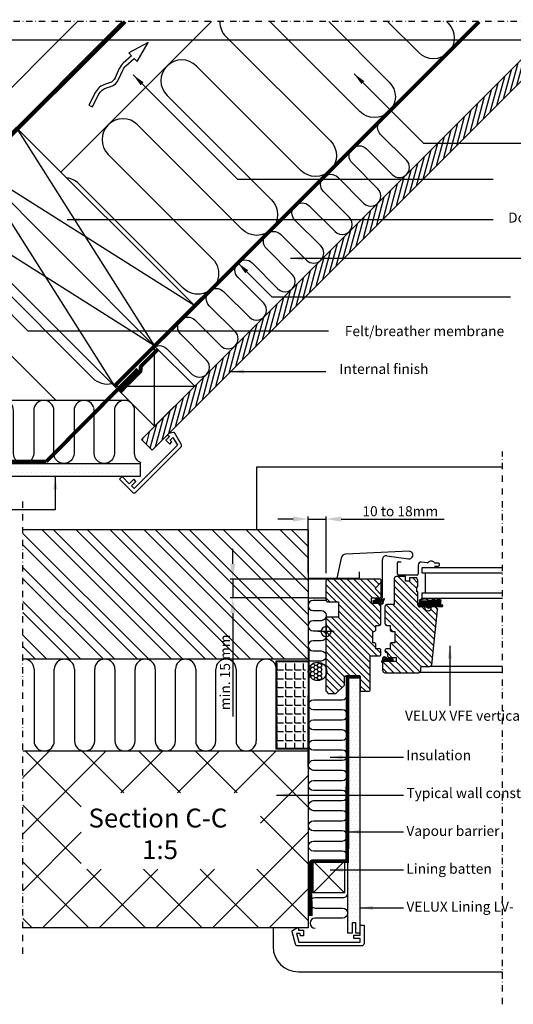
# Model space of a CAD drawing. Units: millimetres. Extents: x 2336 to 4299, y 11737 to 12989.
# Drawn here: x 3216 to 3607, y 12205 to 12986 of the extents above; entities that cross this region are included whole.
import ezdxf

# ---------------------------------------------------------------- set-up
doc = ezdxf.new("R2010")
doc.units = ezdxf.units.MM
doc.header["$PDMODE"] = 1
for name, pattern in [('DASHDOT', [1, 0.5, -0.25, 0, -0.25]), ('DASHED', [0.75, 0.5, -0.25]), ('HIDDEN', [9.525, 6.35, -3.175])]:
    doc.linetypes.add(name, pattern=pattern)
doc.layers.get('0').update_dxf_attribs({"lineweight": 25})
for name, color, linetype in [('VELUX_FLASHING', 4, 'Continuous'), ('VELUX_GASKET', 1, 'Continuous'), ('VELUX_HATCH', 1, 'Continuous'), ('VELUX_INFO', 7, 'Continuous'), ('VELUX_INSIDE-COVERING', 7, 'Continuous'), ('VELUX_INSULATION', 1, 'Continuous'), ('VELUX_LINNING', 2, 'Continuous'), ('VELUX_ROOFCONSTRUCTION', 7, 'Continuous'), ('VELUX_ROOFINGMATERIAL', 3, 'Continuous'), ('VELUX_ROOFWINDOW', 2, 'Continuous'), ('VELUX_TEXT_ENGLISH', 7, 'Continuous'), ('VELUX_UNDERROOF', 3, 'DASHED'), ('VELUX_VAPOUR-BARRIER', 1, 'HIDDEN'), ('Wall', 3, 'Continuous')]:
    doc.layers.add(name, color=color, linetype=linetype)
doc.styles.add('Arial', font='arial.ttf')
doc.styles.add('Verdana', font='verdana.ttf')
doc.dimstyles.new('bips - 2.0', dxfattribs={"dimtxt": 10, "dimasz": 10, "dimexe": 1, "dimexo": 2, "dimgap": 25, "dimtad": 1, "dimtih": 1, "dimtoh": 1, "dimdec": 0, "dimzin": 1, "dimtxsty": 'Arial', "dimcen": 3, "dimdle": 1, "dimse1": 1, "dimse2": 1, "dimclrd": 256, "dimclrt": 256, "dimadec": 0, "dimazin": 0, "dimtfac": 1, "dimtdec": 0, "dimtix": 1, "dimtmove": 2, "dimatfit": 3, "dimfxl": 1, "dimtolj": 1, "dimtzin": 1, "dimarcsym": 0})
doc.dimstyles.new('VERDANA', dxfattribs={"dimtxt": 8, "dimasz": 12, "dimexe": 2, "dimexo": 0, "dimgap": 2, "dimtad": 1, "dimdec": 0, "dimzin": 0, "dimdsep": 46, "dimtxsty": 'Verdana', "dimcen": 0.09, "dimclrd": 256, "dimclre": 256, "dimclrt": 256, "dimadec": 0, "dimazin": 0, "dimtfac": 1, "dimtdec": 0, "dimtix": 1, "dimtmove": 0, "dimatfit": 3, "dimfxl": 1, "dimtolj": 1, "dimtzin": 0, "dimarcsym": 0})
pattern_1 = [(315, (2373.6612, 873.466), (2.6516504, 2.6516504), [])]

# ---------------------------------------------------------------- blocks, each defined once
blk = doc.blocks.new('*D26')
at = {"layer": 'Defpoints', "color": 0, "transparency": 16777216}
for p in [(3460.18, 12542.47), (3384.42, 12527.47), (3444.18, 12527.47)]:
    blk.add_point(p, dxfattribs=at)
at = {"layer": 'VELUX_INFO', "lineweight": -2, "transparency": 16777216}
for p, q in [((3384.42, 12554.47), (3384.42, 12566.47)), ((3460.18, 12542.47), (3382.42, 12542.47)), ((3384.42, 12542.47), (3384.42, 12527.47)), ((3444.18, 12527.47), (3382.42, 12527.47)), ((3384.42, 12515.47), (3384.42, 12433.6))]:
    blk.add_line(p, q, dxfattribs=at)
at = {"layer": 'VELUX_INFO', "transparency": 16777216}
for points in [[(3382.42, 12554.47), (3386.42, 12554.47), (3384.42, 12542.47)], [(3382.42, 12515.47), (3386.42, 12515.47), (3384.42, 12527.47)]]:
    blk.add_solid(points, dxfattribs=at)
at = {"layer": 'VELUX_INFO', "transparency": 16777216, "insert": (3378.31, 12468.54), "char_height": 8, "attachment_point": 5, "rotation": 90, "style": 'Verdana'}
blk.add_mtext('\\A1;min. 15 mm', dxfattribs=at)
blk = doc.blocks.new('*D30')
at = {"layer": 'Defpoints', "color": 0, "transparency": 16777216}
for p in [(3444.18, 12590.03), (3444.18, 12547), (3458.34, 12547)]:
    blk.add_point(p, dxfattribs=at)
at = {"layer": 'VELUX_INFO', "lineweight": -2, "transparency": 16777216}
for p, q in [((3432.18, 12590.03), (3420.18, 12590.03)), ((3444.18, 12547), (3444.18, 12592.03)), ((3444.18, 12590.03), (3458.34, 12590.03)), ((3458.34, 12547), (3458.34, 12592.03)), ((3470.34, 12590.03), (3552.04, 12590.03))]:
    blk.add_line(p, q, dxfattribs=at)
at = {"layer": 'VELUX_INFO', "transparency": 16777216}
for points in [[(3432.18, 12592.03), (3432.18, 12588.03), (3444.18, 12590.03)], [(3470.34, 12592.03), (3470.34, 12588.03), (3458.34, 12590.03)]]:
    blk.add_solid(points, dxfattribs=at)
at = {"layer": 'VELUX_INFO', "transparency": 16777216, "insert": (3517.19, 12596.21), "char_height": 8, "attachment_point": 5, "style": 'Verdana'}
blk.add_mtext('\\A1;10 to 18mm', dxfattribs=at)
blk = doc.blocks.new('A$C00F818CA')
at = {"layer": 'VELUX_ROOFWINDOW', "color": 1}
for p, q in [((0, 9.19), (9.19, 0)), ((0, 0), (9.19, 9.19))]:
    blk.add_line(p, q, dxfattribs=at)
blk.add_circle((4.6, 4.6), 4, dxfattribs=at)
blk = doc.blocks.new('A$C4B23189F')
at = {"layer": 'VELUX_HATCH'}
h = blk.add_hatch(dxfattribs=at)
h.set_pattern_fill('ANSI31', color=256, scale=30, angle=270, style=0)
h.set_pattern_definition(pattern_1)
h.paths.add_polyline_path([(41.26, 14), (41.26, 2), (47.76, 2, 0.414207), (49.26, 3.5), (49.26, 30), (56.16, 30, 0.414226), (57.66, 31.5), (57.66, 34.3, 0.414225), (56.16, 35.8), (53.66, 35.8), (53.66, 39, 0.414211), (52.16, 40.5), (51.16, 40.5), (51.16, 49.3), (18.16, 49.3, -0.233105), (16.6, 46.13)])
h.paths.add_polyline_path([(14.16, 2), (16.16, 0), (21.76, 0), (28.76, 7), (28.76, 14), (41.26, 14), (16.6, 46.13, -0.165162), (14.16, 45.3)])
h.paths.add_polyline_path([(24.16, 60.9), (15.66, 60.9, 0.414225), (14.16, 59.4), (14.16, 53.3, -0.414213), (18.16, 49.3), (20.66, 49.3), (51.16, 49.3), (51.16, 49.5), (52.16, 49.5, 0.414212), (53.66, 51), (53.66, 54.2), (56.16, 54.2, 0.414226), (57.66, 55.7), (57.66, 70, 0.414226), (56.16, 71.5), (50.26, 71.5), (50.26, 76.1), (56.46, 76.1, 0.414211), (57.96, 77.6), (57.96, 78.6), (53.06, 83.5), (57.96, 88.4), (57.96, 89.5, 0.414212), (56.46, 91), (15.66, 91, 0.414226), (14.16, 89.5), (14.16, 74.4, 0.414225), (15.66, 72.9), (24.16, 72.9)])
h.paths.add_polyline_path([(14.16, 49.3), (18.16, 49.3, 0.414213), (14.16, 53.3)], flags=17)
h.paths.add_polyline_path([(14.16, 45.3, 0.414213), (18.16, 49.3), (14.16, 49.3)])
h.paths.add_polyline_path([(14.16, 45.3, 0.165162), (16.6, 46.13), (14.16, 49.3)], flags=17)
h = blk.add_hatch(dxfattribs=at)
h.set_pattern_fill('ANSI31', color=256, scale=30, angle=270, style=0)
h.set_pattern_definition(pattern_1)
h.paths.add_polyline_path([(69.76, 25.7), (60.76, 25.7, 0.509536), (59.26, 24.2), (59.26, 18.2, 0.14563), (59.51, 17.38), (59.94, 16.94, 0.145633), (60.76, 16.7), (87.76, 16.7, 0.414226), (89.26, 18.2), (89.26, 20.7, -0.414214), (90.26, 21.7), (96.51, 21.7, 0.383853), (98, 23.04), (102.59, 66.69, 0.445227), (100.6, 68.9), (97.8, 68.9), (97.8, 68.7, -0.963541), (92.21, 68.49), (91.8, 68.9), (88.5, 68.9, -0.414212), (87, 70.4), (87, 80.9), (86, 80.9), (86, 84.9), (87, 84.9), (87, 89.9), (86, 91.9), (80.26, 91.9), (80.26, 89.4), (77.26, 89.4), (77.26, 92.9), (69.76, 92.9, 0.414211), (68.26, 91.4), (68.26, 70.7), (62.36, 70.7, 0.414225), (60.86, 69.2), (60.86, 55.7, 0.414226), (62.36, 54.2), (64.86, 54.2), (64.86, 51, 0.414212), (66.36, 49.5), (68.56, 49.5), (68.56, 40.5), (66.36, 40.5, 0.414211), (64.86, 39), (64.86, 35.8), (62.36, 35.8, 0.424025), (60.86, 34.25, 0.424025), (62.36, 32.7), (62.86, 32.7), (62.86, 30.4, 0.414212), (64.36, 28.9), (69.76, 28.9)])
h = blk.add_hatch(dxfattribs=at)
h.set_pattern_fill('ANSI31', color=256, scale=0.025, angle=180, style=0)
h.set_pattern_definition([(225, (151.47663, 472.7897), (0.0561266, -0.0561266), [])])
edge = h.paths.add_edge_path(flags=16)
edge.add_arc((58.35, 72.44), 0.863, 0, 360)
edge = h.paths.add_edge_path()
edge.add_arc((63.33, 72.32), 3.88, 135.91949, 164.71329, ccw=False)
edge.add_arc((60.93, 75.55), 0.657, 193.77037, 234.07825, ccw=False)
edge.add_line((60.29, 75.39), (57.11, 73.71))
edge.add_line((57.11, 73.71), (51.54, 74.11))
edge.add_arc((52.6, 73.49), 1.22, 149.72755, 216.79692)
edge.add_line((51.62, 72.76), (52.19, 73.06))
edge.add_line((52.19, 73.06), (53.19, 71.95))
edge.add_line((53.19, 71.95), (54.9, 71.97))
edge.add_line((54.9, 71.97), (55.31, 72.67))
edge.add_arc((54.8, 69.7), 3.01, 40.81918, 80.43714, ccw=False)
edge.add_line((57.09, 71.67), (57.39, 71.54))
edge.add_arc((58.25, 72.58), 1.35, 230.21035, 376.18858)
edge.add_line((59.55, 72.95), (59.59, 73.34))
h = blk.add_hatch(dxfattribs=at)
h.set_pattern_fill('ANSI31', color=256, scale=0.025, angle=180, style=0)
h.set_pattern_definition([(225, (695.887274, 305.49043), (-0.056126601, 0.056126601), [])])
edge = h.paths.add_edge_path()
edge.add_line((97.83, 69.1), (97.83, 69.55))
edge.add_line((97.83, 69.55), (100.73, 69.55))
edge.add_line((100.73, 69.55), (106.04, 69.08))
edge.add_arc((105.78, 69.96), 0.918, 286.75853, 370.37964)
edge.add_arc((106.2, 69.38), 0.886, 57.11389, 68.15699)
edge.add_line((106.53, 70.2), (105.5, 70.33))
edge.add_arc((105.02, 70.17), 0.507, 18.94299, 66.0572)
edge.add_line((105.23, 70.63), (105.23, 74.11))
edge.add_arc((105.53, 74.11), 0.3, 141.48144, 180.02407, ccw=False)
edge.add_arc((103.56, 71), 3.72, 62.33943, 113.578)
edge.add_arc((97.33, 76.62), 5.23, 329.30263, 335.11557, ccw=False)
edge.add_line((101.83, 73.95), (101.08, 73.95))
edge.add_arc((101.08, 74.25), 0.3, 204.00479, 269.99479, ccw=False)
edge.add_line((100.8, 74.12), (100.25, 74.81))
edge.add_line((100.25, 74.81), (99.64, 74.53))
edge.add_arc((99.36, 74.65), 0.3, 208.05409, 336.55232, ccw=False)
edge.add_line((99.1, 74.5), (98.23, 74.65))
edge.add_line((98.23, 74.65), (97.3, 74.06))
edge.add_arc((97.12, 74.14), 0.2, 269.99577, 336.01007, ccw=False)
edge.add_line((97.12, 73.95), (96.15, 73.95))
edge.add_arc((96.15, 74.14), 0.2, 196.20277, 269.99984, ccw=False)
edge.add_arc((91.95, 69.02), 6.46, 51.60794, 126.16807)
edge.add_arc((88.32, 74.18), 0.199, 161.52067, 180.0587)
edge.add_line((88.13, 74.18), (88.13, 73.82))
edge.add_arc((88.63, 73.82), 0.5, 180.00443, 228.18215)
edge.add_arc((88.78, 73.15), 0.574, 148.69714, 211.30286)
edge.add_arc((88.63, 72.47), 0.5, 131.81744, 179.99598)
edge.add_line((88.13, 72.47), (88.13, 71.65))
edge.add_arc((87.83, 71.65), 0.3, 270.00195, 359.99414, ccw=False)
edge.add_line((87.83, 71.35), (87.48, 71.3))
edge.add_arc((94.2, 70.47), 6.77, 172.93496, 187.83958)
edge.add_line((87.5, 69.55), (93.33, 69.55))
edge.add_line((93.33, 69.55), (93.33, 69.1))
edge.add_arc((95.58, 70.97), 2.93, 219.8147, 320.1853)
edge = h.paths.add_edge_path(flags=16)
edge.add_line((89.28, 73.64), (94.78, 73.64))
edge.add_arc((94.44, 74.16), 0.621, 303.1394, 368.45395)
edge.add_arc((92.03, 69.96), 5.25, 54.84542, 125.15458)
edge.add_arc((89.62, 74.16), 0.621, 171.54605, 236.8606)
h = blk.add_hatch(dxfattribs=at)
h.set_pattern_fill('ANSI31', color=256, scale=0.025, angle=360, style=0)
h.set_pattern_definition([(45, (-32.86615, -372.29372), (-0.0561266, 0.0561266), [])])
edge = h.paths.add_edge_path(flags=16)
edge.add_arc((60.26, 28.06), 0.863, 0, 360)
edge = h.paths.add_edge_path()
edge.add_arc((55.28, 28.17), 3.88, 315.91949, 344.71329, ccw=False)
edge.add_arc((57.68, 24.95), 0.657, 13.77037, 54.07825, ccw=False)
edge.add_line((58.32, 25.1), (61.5, 26.79))
edge.add_line((61.5, 26.79), (67.07, 26.39))
edge.add_arc((66.02, 27), 1.22, 329.72755, 396.79692)
edge.add_line((66.99, 27.73), (66.42, 27.43))
edge.add_line((66.42, 27.43), (65.42, 28.55))
edge.add_line((65.42, 28.55), (63.72, 28.52))
edge.add_line((63.72, 28.52), (63.31, 27.83))
edge.add_arc((63.81, 30.8), 3.01, 220.81918, 260.43714, ccw=False)
edge.add_line((61.52, 28.83), (61.22, 28.96))
edge.add_arc((60.36, 27.92), 1.35, 50.21035, 196.18858)
edge.add_line((59.06, 27.54), (59.02, 27.15))
at = {"color": 0, "linetype": 'Continuous', "lineweight": 0}
for p, q in [((58.88, 76.61), (58.88, 76.61)), ((62.85, 30.57), (62.85, 30.57))]:
    blk.add_line(p, q, dxfattribs=at)
at = {"color": 7, "linetype": 'Continuous', "lineweight": 30}
blk.add_line((62.86, 30.6), (62.86, 30.2), dxfattribs=at)
at = {"layer": 'VELUX_FLASHING'}
for p, q in [((79.93, 113), (29.91, 110.75)), ((47.77, 111.54), (47.77, 111.54)), ((62.38, 109.46), (79.64, 107.03)), ((26.19, 107.62), (22.67, 91.65)), ((58.96, 77.1), (58.96, 106.48)), ((70.86, 95.2), (70.86, 104)), ((71.56, 104.7), (73.66, 104.7)), ((87.26, 102.1), (87.26, 95.2)), ((94.44, 103.85), (89.83, 104.38)), ((102.91, 103.7), (100.51, 103.7)), ((0, 96.59), (0, 92.35)), ((40.7, 92.35), (40.7, 96.59)), ((86.16, 94.1), (71.96, 94.1)), ((100.16, 101.25), (100.21, 101.2)), ((100.16, 101.2), (102.91, 101.2)), ((0.7, 91.65), (40, 91.65)), ((52.96, 75.1), (56.96, 75.1))]:
    blk.add_line(p, q, dxfattribs=at)
for centre, radius, start, end in [((30.09, 106.76), 4, 92.57013, 167.57045), ((61.96, 106.48), 3, 81.9998, 180.00014), ((80.06, 110), 3, 262.00008, 92.57043), ((71.56, 104), 0.7, 89.99812, 180.00219), ((89.56, 102.1), 2.3, 83.4005, 179.99984), ((94.52, 104.55), 0.7, 263.39821, 322.62324), ((97.46, 102.3), 3, 34.58089, 142.62217), ((100.51, 104.4), 0.7, 214.57746, 270.00188), ((102.91, 102.45), 1.25, 269.99863, 90.00137), ((71.96, 95.2), 1.1, 180.00085, 269.99934), ((86.16, 95.2), 1.1, 270.00066, 359.99915), ((0.7, 92.35), 0.7, 179.99781, 270.00188), ((40, 92.35), 0.7, 269.99812, 0.00219), ((56.96, 77.1), 2, 270.0003, 359.99959)]:
    blk.add_arc(centre, radius, start, end, dxfattribs=at)
at = {"layer": 'VELUX_GASKET'}
blk.add_line((89.28, 73.64), (94.78, 73.64), dxfattribs=at)
for points in [[(59.59, 73.34, -0.126302), (60.54, 75.02, -0.177712), (60.29, 75.39), (57.11, 73.71), (51.54, 74.11, 0.301296), (51.62, 72.76), (51.62, 72.76), (52.19, 73.06), (53.19, 71.95), (54.9, 71.97), (55.31, 72.67, -0.174609), (57.09, 71.67), (57.39, 71.54, 0.739814), (59.55, 72.95)], [(59.02, 27.15, -0.126302), (58.07, 25.48, -0.177712), (58.32, 25.1), (61.5, 26.79), (67.07, 26.39, 0.301296), (66.99, 27.73), (66.99, 27.73), (66.42, 27.43), (65.42, 28.55), (63.72, 28.52), (63.31, 27.83, -0.174609), (61.52, 28.83), (61.22, 28.96, 0.739814), (59.06, 27.54)]]:
    blk.add_lwpolyline(points, format="xyb", close=True, dxfattribs=at)
for centre in [(58.35, 72.44), (60.26, 28.06)]:
    blk.add_circle(centre, 0.863, dxfattribs=at)
for centre, radius, start, end in [((89.62, 74.16), 0.621, 171.54605, 236.8606), ((92.03, 69.96), 5.25, 54.84542, 125.15458), ((94.44, 74.16), 0.621, 303.1394, 8.45395)]:
    blk.add_arc(centre, radius, start, end, dxfattribs=at)
at = {"layer": 'VELUX_HATCH'}
for p, q in [((87.83, 71.35), (87.48, 71.3)), ((88.13, 74.18), (88.13, 73.82)), ((88.13, 72.47), (88.13, 71.65)), ((97.12, 73.95), (96.15, 73.95)), ((98.23, 74.65), (97.3, 74.06)), ((99.1, 74.5), (98.23, 74.65)), ((100.25, 74.81), (99.64, 74.53)), ((100.8, 74.12), (100.25, 74.81)), ((101.83, 73.95), (101.08, 73.95)), ((105.23, 70.63), (105.23, 74.11)), ((106.53, 70.2), (105.5, 70.33)), ((87.5, 69.55), (93.33, 69.55)), ((93.33, 69.55), (93.33, 69.1)), ((97.83, 69.1), (97.83, 69.55)), ((97.83, 69.55), (100.73, 69.55)), ((100.73, 69.55), (106.04, 69.08)), ((106.68, 70.12), (106.68, 70.12))]:
    blk.add_line(p, q, dxfattribs=at)
for centre, radius, start, end in [((94.2, 70.47), 6.77, 172.93496, 187.83958), ((87.83, 71.65), 0.3, 270.00195, 359.99414), ((88.32, 74.18), 0.199, 161.52067, 180.0587), ((88.63, 73.82), 0.5, 180.00443, 228.18215), ((88.63, 72.47), 0.5, 131.81744, 179.99598), ((91.95, 69.02), 6.46, 51.60794, 126.16807), ((88.78, 73.15), 0.574, 148.69714, 211.30286), ((96.15, 74.14), 0.2, 196.20277, 269.99984), ((97.12, 74.14), 0.2, 269.99577, 336.01007), ((99.36, 74.65), 0.3, 208.05409, 336.55232), ((101.08, 74.25), 0.3, 204.00479, 269.99479), ((97.33, 76.62), 5.23, 329.30263, 335.11557), ((103.56, 71), 3.72, 62.33943, 113.578), ((105.53, 74.11), 0.3, 141.48144, 180.02407), ((105.02, 70.17), 0.507, 18.94299, 66.0572), ((95.58, 70.97), 2.93, 219.8147, 320.1853), ((105.78, 69.96), 0.918, 286.75853, 10.37964), ((106.2, 69.38), 0.886, 57.11389, 68.15699)]:
    blk.add_arc(centre, radius, start, end, dxfattribs=at)
at = {"layer": 'VELUX_ROOFWINDOW', "color": 1}
for p, q in [((92.68, 95.8), (92.68, 79.8)), ((153.96, 16.8), (87.66, 16.8)), ((96.78, 21.87), (153.96, 21.84))]:
    blk.add_line(p, q, dxfattribs=at)
at = {"layer": 'VELUX_ROOFWINDOW'}
for p, q in [((14.16, 74.4), (14.16, 89.5)), ((56.46, 91), (15.66, 91)), ((53.06, 83.5), (57.96, 88.4)), ((57.96, 89.5), (57.96, 88.4)), ((57.96, 77.9), (57.96, 89.5)), ((68.26, 91.4), (68.26, 70.7)), ((77.26, 92.9), (69.76, 92.9)), ((77.26, 89.4), (77.26, 92.9)), ((80.26, 89.4), (77.26, 89.4)), ((80.26, 91.9), (80.26, 89.4)), ((86, 91.9), (80.26, 91.9)), ((87, 89.9), (86, 91.9)), ((87, 84.9), (87, 89.9)), ((57.96, 78.6), (53.06, 83.5)), ((57.96, 78.6), (57.96, 77.6)), ((86, 84.9), (87, 84.9)), ((86, 80.9), (86, 84.9)), ((87, 80.9), (86, 80.9)), ((87, 70.4), (87, 80.9)), ((15.66, 72.9), (24.16, 72.9)), ((24.16, 72.9), (24.16, 60.9)), ((50.26, 76.1), (56.46, 76.1)), ((50.26, 71.5), (50.26, 76.1)), ((56.16, 71.5), (50.26, 71.5)), ((68.26, 70.7), (62.36, 70.7)), ((57.66, 55.7), (57.66, 70)), ((60.86, 69.2), (60.86, 55.7)), ((92.2, 68.9), (88.5, 68.9)), ((91.8, 68.9), (92.21, 68.49)), ((92.2, 68.7), (92.2, 68.9)), ((97.8, 68.9), (97.8, 68.7)), ((100.6, 68.9), (97.8, 68.9)), ((98, 23.04), (102.59, 66.69)), ((14.16, 2), (14.16, 59.4)), ((24.16, 60.9), (15.66, 60.9)), ((51.16, 49.5), (52.16, 49.5)), ((51.16, 40.5), (51.16, 49.5)), ((53.66, 54.2), (56.16, 54.2)), ((53.66, 51), (53.66, 54.2)), ((62.36, 54.2), (64.86, 54.2)), ((64.86, 54.2), (64.86, 51)), ((66.36, 49.5), (68.56, 49.5)), ((68.56, 49.5), (68.56, 40.5)), ((52.16, 40.5), (51.16, 40.5)), ((68.56, 40.5), (66.36, 40.5)), ((53.66, 35.8), (53.66, 39)), ((56.16, 35.8), (53.66, 35.8)), ((57.66, 31.5), (57.66, 34.3)), ((60.86, 34.3), (60.86, 34.2)), ((64.86, 35.8), (62.36, 35.8)), ((62.36, 32.7), (62.86, 32.7)), ((62.86, 32.7), (62.86, 30.4)), ((64.86, 39), (64.86, 35.8)), ((49.26, 30), (56.16, 30)), ((49.26, 3.5), (49.26, 30)), ((59.26, 18.2), (59.26, 24.2)), ((69.76, 25.7), (60.76, 25.7)), ((68.36, 25.7), (62.66, 25.7)), ((64.36, 28.9), (69.76, 28.9)), ((69.76, 28.9), (69.76, 25.7)), ((59.51, 17.38), (59.94, 16.94)), ((60.76, 16.7), (87.76, 16.7)), ((89.26, 18.2), (89.26, 20.7)), ((90.26, 21.7), (96.51, 21.7)), ((28.76, 7), (28.76, 14)), ((28.76, 14), (41.26, 14)), ((41.26, 14), (41.26, 2)), ((14.16, 2), (16.16, 0)), ((21.76, 0), (28.76, 7)), ((41.26, 2), (47.76, 2)), ((21.76, 0), (16.16, 0))]:
    blk.add_line(p, q, dxfattribs=at)
at = {"layer": 'VELUX_ROOFWINDOW', "color": 1}
for points in [[(153.96, 99.8), (90.06, 99.8), (90.06, 95.8), (153.96, 95.8)], [(153.96, 79.8), (90.06, 79.8), (90.06, 75.8), (153.96, 75.8)]]:
    blk.add_lwpolyline(points, dxfattribs=at)
at = {"layer": 'VELUX_ROOFWINDOW'}
for centre, radius, start, end in [((56.46, 89.5), 1.5, 0.00032, 90.0001), ((69.76, 91.4), 1.5, 90.00014, 179.99958), ((15.66, 74.4), 1.5, 179.9985, 270.00079), ((56.16, 70), 1.5, 359.99843, 90.00079), ((56.46, 77.6), 1.5, 270.00002, 359.99955), ((62.36, 69.2), 1.5, 89.99921, 180.00153), ((88.5, 70.4), 1.5, 180.00037, 269.99998), ((95, 68.7), 2.8, 180.00006, 359.99994), ((100.6, 66.9), 2, 354.00052, 90.00015), ((15.66, 59.4), 1.5, 89.99921, 180.00153), ((56.16, 55.7), 1.5, 269.99918, 0.00155), ((62.36, 55.7), 1.5, 179.99845, 270.00082), ((52.16, 51), 1.5, 269.99999, 359.99961), ((66.36, 51), 1.5, 180.00039, 270.00001), ((52.16, 39), 1.5, 0.00041, 89.99998), ((66.36, 39), 1.5, 90.00002, 179.99959), ((56.16, 34.3), 1.5, 359.9985, 90.00079), ((56.16, 31.5), 1.5, 269.99909, 0.00162), ((62.36, 34.3), 1.5, 89.99921, 180.0015), ((62.36, 34.2), 1.5, 179.99843, 270.00079), ((60.56, 24.41), 1.31, 80.99945, 189.00134), ((64.36, 30.4), 1.5, 180.00032, 270.0001), ((60.76, 18.2), 1.5, 179.99838, 270.00091), ((87.76, 18.2), 1.5, 269.99909, 0.00162), ((90.26, 20.7), 1, 89.99945, 179.99948), ((96.51, 23.2), 1.5, 270.00107, 353.99885), ((47.76, 3.5), 1.5, 270.00104, 359.99968)]:
    blk.add_arc(centre, radius, start, end, dxfattribs=at)
at = {"layer": 'VELUX_HATCH', "extrusion": (0, 0, -1), "zscale": -1, "rotation": 315.0000000000046}
blk.add_blockref('A$C00F818CA', (-20.66, 49.3), dxfattribs=at)
blk = doc.blocks.new('A$C77804CEE')
at = {"layer": 'VELUX_HATCH'}
h = blk.add_hatch(color=7, dxfattribs=at)
h.dxf.hatch_style = 1
h.paths.add_polyline_path([(88.86, 26), (0, 26), (0, 25.5), (9.5, 25.5), (9.5, 0), (79.36, 0), (79.36, 25.5), (88.86, 25.5)])
h.paths.add_polyline_path([(78.86, 25.5), (78.86, 0.5), (10, 0.5), (10, 25.5)], flags=16)
h = blk.add_hatch(dxfattribs=at)
h.set_pattern_fill('ANGLE', color=2, angle=90)
h.set_pattern_definition([(90, (12486.973, -3418.6826), (-6.985, 4e-16), [5.08, -1.905]), (180, (12486.973, -3418.6826), (-9e-16, -6.985), [5.08, -1.905])])
h.paths.add_polyline_path([(10, 23.5), (10, 0.5), (78.86, 0.5), (78.86, 23.5)])
at = {"color": 7}
for p, q in [((0, 26), (88.86, 26)), ((0, 25.5), (0, 26)), ((0, 25.5), (9.5, 25.5)), ((9.5, 25.5), (9.5, 0)), ((10, 25.5), (78.86, 25.5)), ((10, 25.5), (10, 0.5)), ((10, 25.5), (78.86, 25.5)), ((79.36, 25.5), (88.86, 25.5)), ((88.86, 25.5), (88.86, 26)), ((10, 0.5), (78.86, 0.5)), ((9.5, 0), (79.36, 0))]:
    blk.add_line(p, q, dxfattribs=at)
at = {"color": 7, "linetype": 'Continuous'}
for p, q in [((78.86, 25.5), (78.86, 0.5)), ((79.36, 25.5), (79.36, 0))]:
    blk.add_line(p, q, dxfattribs=at)

msp = doc.modelspace()

# ---------------------------------------------------------------- hatches: boundary and pattern name
at = {"layer": 'VELUX_HATCH'}
h = msp.add_hatch(dxfattribs=at)
h.set_pattern_fill('ANSI31', color=256, scale=30, angle=30, style=0)
h.set_pattern_definition([(75, (2049.305, 11775.896), (-3.622222, 0.9705714), [])])
h.paths.add_polyline_path([(3643.37, 12984.38), (3584.85, 12925.87), (3584.85, 12925.86), (3553.03, 12894.04), (3553.03, 12894.05), (3376.25, 12717.27), (3376.25, 12717.27), (3344.43, 12685.45), (3344.43, 12685.45), (3312.17, 12653.19), (3320.65, 12644.7), (3660.33, 12984.38)])
at = {"layer": 'VELUX_HATCH', "linetype": 'HIDDEN'}
h = msp.add_hatch(dxfattribs=at)
h.set_pattern_fill('DOTS', color=256, scale=60, style=0)
h.set_pattern_definition([(0, (2105.8603, 11775.883), (1.875, 3.75), [0, -3.75])])
h.paths.add_polyline_path([(3123.32, 12634.07), (3311.05, 12634.07), (3311.05, 12623.67), (3112.92, 12623.67), (3060.62, 12623.67), (3010.57, 12673.72), (3007.87, 12678.4), (3011.68, 12682.21), (3014.56, 12683.87), (3064.37, 12634.07)])
edge = h.paths.add_edge_path()
edge.add_line((3307.71, 12611.29), (3343.36, 12646.95))
edge.add_arc((3341.95, 12648.36), 2, 315, 390)
edge.add_line((3343.68, 12649.36), (3338.63, 12658.11))
edge.add_arc((3337.76, 12657.61), 1, 30, 101.33249)
edge.add_line((3337.57, 12658.59), (3333.73, 12657.82))
edge.add_line((3333.73, 12657.82), (3332.81, 12656.9))
edge.add_line((3332.81, 12656.9), (3334.23, 12655.49))
edge.add_line((3334.23, 12655.49), (3331.4, 12652.66))
edge.add_line((3331.4, 12652.66), (3334.58, 12649.48))
edge.add_line((3334.58, 12649.48), (3336.23, 12651.12))
edge.add_line((3336.23, 12651.12), (3334.94, 12652.66))
edge.add_line((3334.94, 12652.66), (3337.08, 12654.8))
edge.add_line((3337.08, 12654.8), (3340.7, 12648.52))
edge.add_line((3340.7, 12648.52), (3306.3, 12614.12))
edge.add_line((3306.3, 12614.12), (3304.18, 12616.24))
edge.add_line((3304.18, 12616.24), (3307.71, 12619.78))
edge.add_line((3307.71, 12619.78), (3305.94, 12621.55))
edge.add_line((3305.94, 12621.55), (3302.41, 12618.01))
edge.add_line((3302.41, 12618.01), (3296.75, 12623.67))
edge.add_line((3296.75, 12623.67), (3294.63, 12621.55))
edge.add_line((3294.63, 12621.55), (3304.88, 12611.29))
edge.add_arc((3306.3, 12612.71), 2, 225, 315)
at = {"layer": 'VELUX_HATCH'}
h = msp.add_hatch(dxfattribs=at)
h.set_pattern_fill('ANSI32', color=3, scale=2, angle=270)
h.set_pattern_definition([(315, (-8467.233, 15562.162), (13.470384, 13.470384), []), (315, (-8467.233, 15553.182), (13.470384, 13.470384), [])])
h.paths.add_polyline_path([(3444.18, 12478.97), (3444.18, 12581.47), (3218.14, 12581.47), (3218.14, 12478.97)])
h = msp.add_hatch(dxfattribs=at)
h.set_pattern_fill('DOTS', color=256, scale=2, style=0)
h.set_pattern_definition([(0, (25, 2022.9583), (1.5875, 3.175), [0, -3.175])])
h.paths.add_polyline_path([(3485.44, 12459.47), (3485.44, 12465.47), (3475.73, 12464.88), (3475.44, 12388.16), (3485.44, 12388.16)])
h.paths.add_polyline_path([(3485.44, 12388.16), (3475.44, 12388.16), (3475.44, 12262.11), (3479.44, 12262.11), (3479.44, 12270.11), (3481.74, 12270.11), (3481.74, 12262.11), (3485.44, 12262.11)])
h = msp.add_hatch(dxfattribs=at)
h.set_pattern_fill('ANSI37', color=3, scale=10, angle=270)
h.set_pattern_definition([(315, (-8467.233, 15562.162), (22.45064, 22.45064), []), (45, (-8467.233, 15562.162), (-22.45064, 22.45064), [])])
edge = h.paths.add_edge_path()
edge.add_line((3444.18, 12266.11), (3444.18, 12284.86))
edge.add_arc((3448.1, 12285.67), 4, 168.23904, 191.76096, ccw=False)
edge.add_line((3444.18, 12286.49), (3444.18, 12300.86))
edge.add_arc((3448.1, 12301.67), 4, 168.23904, 191.76096, ccw=False)
edge.add_line((3444.18, 12302.49), (3444.18, 12316.86))
edge.add_arc((3448.1, 12317.67), 4, 168.23904, 191.76096, ccw=False)
edge.add_line((3444.18, 12318.49), (3444.18, 12332.86))
edge.add_arc((3448.1, 12333.67), 4, 168.23904, 191.76096, ccw=False)
edge.add_line((3444.18, 12334.49), (3444.18, 12348.86))
edge.add_arc((3448.1, 12349.67), 4, 168.23904, 191.76096, ccw=False)
edge.add_line((3444.18, 12350.49), (3444.18, 12364.86))
edge.add_arc((3448.1, 12365.67), 4, 168.23904, 191.76096, ccw=False)
edge.add_line((3444.18, 12366.49), (3444.18, 12380.86))
edge.add_arc((3448.1, 12381.67), 4, 168.23904, 191.76096, ccw=False)
edge.add_line((3444.18, 12382.49), (3444.18, 12396.86))
edge.add_arc((3448.1, 12397.67), 4, 168.23904, 191.76096, ccw=False)
edge.add_line((3444.18, 12398.49), (3444.18, 12406.11))
edge.add_line((3444.18, 12406.11), (3218.14, 12406.11))
edge.add_line((3218.14, 12406.11), (3218.14, 12266.11))
edge.add_line((3218.14, 12266.11), (3444.18, 12266.11))
h.paths.add_polyline_path([(3264.42, 12312.54), (3264.42, 12372.95), (3406.46, 12372.95), (3406.46, 12312.54)])

# ---------------------------------------------------------------- linework, layer by layer
at = {"layer": 'VELUX_INFO', "color": 1, "linetype": 'DASHDOT', "ltscale": 10}
for p, q in [((3750.96, 12984.38), (3059.48, 12984.38)), ((3598.14, 12205.36), (3598.14, 12643.67)), ((3218.14, 12245.41), (3218.14, 12605.13))]:
    msp.add_line(p, q, dxfattribs=at)
at = {"layer": 'VELUX_INSIDE-COVERING'}
msp.add_lwpolyline([(3643.36, 12984.38), (3312.17, 12653.19), (3320.65, 12644.7), (3660.33, 12984.38)], dxfattribs=at)
at = {"layer": 'VELUX_INSULATION'}
for p, q in [((3367.6, 12984.38), (3248.29, 12865.08)), ((3301.99, 12684.07), (3048.9, 12684.07)), ((3444.18, 12527.47), (3458.34, 12527.47)), ((3227.06, 12470.97), (3227.06, 12414.11)), ((3243.06, 12414.11), (3243.06, 12470.97)), ((3259.06, 12470.97), (3259.06, 12414.11)), ((3275.06, 12414.11), (3275.06, 12470.97)), ((3291.06, 12470.97), (3291.06, 12414.11)), ((3307.06, 12414.11), (3307.06, 12470.97)), ((3307.06, 12470.97), (3307.06, 12470.97)), ((3323.06, 12470.97), (3323.06, 12414.11)), ((3339.06, 12414.11), (3339.06, 12470.97)), ((3355.06, 12470.97), (3355.06, 12414.11)), ((3371.06, 12414.11), (3371.06, 12470.97)), ((3371.06, 12470.97), (3371.06, 12470.97)), ((3387.06, 12470.97), (3387.06, 12414.11)), ((3403.06, 12470.97), (3403.06, 12470.97)), ((3403.06, 12470.97), (3403.06, 12414.11)), ((3444.25, 12393.28), (3444.25, 12450.14))]:
    msp.add_line(p, q, dxfattribs=at)
for points in [[(3374.2, 12984.38, 0.202596), (3379.03, 12972.48), (3461.76, 12889.75, -1), (3438.43, 12866.41), (3355.7, 12949.15, 1), (3332.36, 12925.81), (3415.09, 12843.08, -1), (3391.76, 12819.75), (3309.03, 12902.48, 1), (3285.69, 12879.14), (3368.42, 12796.41, -1), (3345.09, 12773.08), (3262.36, 12855.81, 0.164701), (3252.87, 12860.5, 0.164701)], [(3460.47, 12984.38), (3508.43, 12936.42, -1), (3485.1, 12913.08), (3413.8, 12984.38)], [(3553.81, 12984.38), (3555.1, 12983.09, -1), (3531.77, 12959.75), (3507.14, 12984.38)], [(3320.91, 12725.54, -0.397446), (3331.89, 12725.23), (3352.39, 12704.72, 1), (3363.71, 12716.03), (3343.2, 12736.54, -1), (3354.52, 12747.85), (3375.02, 12727.35, 1), (3386.34, 12738.66), (3365.83, 12759.17, -1), (3377.14, 12770.48), (3397.65, 12749.98, 1), (3408.96, 12761.29), (3388.46, 12781.8, -1), (3399.77, 12793.11), (3420.28, 12772.6, 1), (3431.59, 12783.92), (3411.08, 12804.42, -1), (3422.4, 12815.74), (3442.9, 12795.23, 1), (3454.22, 12806.54), (3433.71, 12827.05, -1), (3445.03, 12838.36), (3465.53, 12817.86, 1), (3476.84, 12829.17), (3456.34, 12849.68, -1), (3467.65, 12860.99), (3488.16, 12840.49, 1), (3499.47, 12851.8), (3478.97, 12872.31, -1), (3490.28, 12883.62), (3510.79, 12863.11, 1), (3522.1, 12874.43), (3501.59, 12894.93, -0.312265), (3499.96, 12903.89)], [(3288.89, 12697.2, -0.256365), (3273.65, 12701.64), (3190.92, 12784.37, 1), (3167.58, 12761.03), (3244.53, 12684.08)], [(3242.71, 12676.07), (3242.71, 12676.07, 1), (3226.71, 12676.07), (3226.71, 12642.07, -1), (3210.71, 12642.07), (3210.71, 12676.07, 1), (3194.71, 12676.07), (3194.71, 12642.07, -1), (3178.71, 12642.07), (3178.71, 12676.07, 0.414214), (3170.71, 12684.07, 0.414214)], [(3274.42, 12678.18, 0.874655), (3258.71, 12676.07), (3258.71, 12673.84)], [(3298.8, 12684.07, 0.419559), (3290.66, 12676.07), (3290.66, 12642.07, -1), (3274.66, 12642.07), (3274.66, 12676.07, 0.049863), (3274.5, 12677.65)], [(3311.98, 12634.53, -0.31763), (3306.66, 12642.07), (3306.66, 12676.07, 1), (3290.66, 12676.07, 0.004556)], [(3258.66, 12661.81), (3258.66, 12642.07, -1), (3242.66, 12642.07), (3242.66, 12645.81)], [(3458.39, 12525.47), (3448.18, 12525.47, 1), (3448.18, 12517.47), (3454.48, 12517.47, -1), (3454.48, 12509.47), (3448.18, 12509.47, 1), (3448.18, 12501.47), (3454.48, 12501.47, -1), (3454.48, 12493.47), (3448.18, 12493.47, 1), (3448.18, 12485.47), (3454.48, 12485.47, -1), (3454.48, 12477.47), (3444.18, 12477.47)], [(3465.39, 12318.81), (3471.12, 12318.81, 1), (3471.12, 12326.81), (3448.49, 12326.81, -1), (3448.49, 12334.81), (3471.12, 12334.81, 1), (3471.12, 12342.81), (3448.49, 12342.81, -1), (3448.49, 12350.81), (3471.12, 12350.81, 1), (3471.12, 12358.81), (3448.49, 12358.81, -1), (3448.49, 12366.81), (3471.12, 12366.81, 1), (3471.12, 12374.81), (3448.49, 12374.81, -1), (3448.49, 12382.81), (3471.12, 12382.81, 1), (3471.12, 12390.81), (3448.49, 12390.81, -1), (3448.49, 12398.81), (3471.12, 12398.81, 1), (3471.12, 12406.81), (3448.49, 12406.81, -1), (3448.49, 12414.81), (3471.14, 12414.81, 1), (3471.14, 12422.81), (3448.49, 12422.81, -1), (3448.49, 12430.81), (3471.14, 12430.81, 1), (3471.14, 12438.81), (3448.49, 12438.81, -1), (3448.49, 12446.81), (3471.14, 12446.81, 0.405393), (3475.14, 12450.69, 0.405393)], [(3475.44, 12293.81, -0.423726), (3471.44, 12289.68), (3449.71, 12289.68, 1), (3449.71, 12281.68), (3471.44, 12281.68, -1), (3471.44, 12273.68), (3449.71, 12273.68, 1), (3449.71, 12265.68)]]:
    msp.add_lwpolyline(points, format="xyb", dxfattribs=at)
for points in [[(3242.71, 12645.86), (3242.71, 12676.07)], [(3258.71, 12673.84), (3258.71, 12661.86)]]:
    msp.add_lwpolyline(points, dxfattribs=at)
msp.add_circle((3451.61, 12469.27), 7.31, dxfattribs=at)
for centre, start, end in [((3219.06, 12470.97), 0, 96.61393), ((3251.06, 12470.97), 0, 180), ((3283.06, 12470.97), 0, 180), ((3315.06, 12470.97), 0, 180), ((3347.06, 12470.97), 0, 180), ((3379.06, 12470.97), 0, 180), ((3411.06, 12470.97), 0, 180), ((3235.06, 12414.11), 180, 0), ((3267.06, 12414.11), 180, 0), ((3299.06, 12414.11), 180, 0), ((3331.06, 12414.11), 180, 0), ((3363.06, 12414.11), 180, 0), ((3395.06, 12414.11), 180, 0)]:
    msp.add_arc(centre, 8, start, end, dxfattribs=at)
at = {"layer": 'VELUX_LINNING', "color": 0}
for p, q in [((3416.44, 12266.11), (3416.44, 12251.11)), ((3436.44, 12231.11), (3598.14, 12231.11))]:
    msp.add_line(p, q, dxfattribs=at)
msp.add_lwpolyline([(3123.32, 12634.07), (3311.05, 12634.07), (3311.05, 12623.67), (3112.92, 12623.67), (3060.62, 12623.67), (3010.57, 12673.72), (3007.87, 12678.4), (3011.68, 12682.21), (3014.56, 12683.87), (3064.37, 12634.07)], close=True, dxfattribs=at)
for points in [[(3307.71, 12611.29), (3343.36, 12646.95, 0.339454), (3343.68, 12649.36), (3338.63, 12658.11, 0.321703), (3337.57, 12658.59), (3333.73, 12657.82), (3332.81, 12656.9), (3334.23, 12655.49), (3331.4, 12652.66), (3334.58, 12649.48), (3336.23, 12651.12), (3334.94, 12652.66), (3337.08, 12654.8), (3340.7, 12648.52), (3306.3, 12614.12), (3304.18, 12616.24), (3307.71, 12619.78), (3305.94, 12621.55), (3302.41, 12618.01), (3296.75, 12623.67), (3294.63, 12621.55), (3304.88, 12611.29, 0.414214)], [(3486.44, 12251.61), (3436.02, 12251.61, -0.339454), (3434.09, 12253.1), (3431.48, 12262.86, -0.321703), (3431.89, 12263.95), (3435.14, 12266.11), (3436.44, 12266.11), (3436.44, 12264.11), (3440.44, 12264.11), (3440.44, 12259.61), (3438.12, 12259.61), (3437.94, 12261.61), (3434.92, 12261.61), (3436.79, 12254.61), (3485.44, 12254.61), (3485.44, 12257.61), (3480.44, 12257.61), (3480.44, 12260.11), (3485.44, 12260.11), (3485.44, 12268.11), (3488.44, 12268.11), (3488.44, 12253.61, -0.414214)]]:
    msp.add_lwpolyline(points, format="xyb", close=True, dxfattribs=at)
for points in [[(3475.44, 12465.47), (3475.44, 12262.11), (3479.44, 12262.11), (3479.44, 12270.11), (3481.74, 12270.11), (3481.74, 12262.11), (3485.44, 12262.11)], [(3485.44, 12262.11), (3485.44, 12465.47)]]:
    msp.add_lwpolyline(points, dxfattribs=at)
msp.add_arc((3436.44, 12251.11), 20, 180, 270, dxfattribs=at)
at = {"layer": 'VELUX_ROOFCONSTRUCTION'}
for p, q in [((3054.97, 12742.46), (3296.89, 12984.38)), ((3322.54, 12663.55), (3322.54, 12727.19)), ((3290.72, 12695.37), (3354.36, 12695.37)), ((3448.06, 12293.81), (3473.06, 12318.81)), ((3448.06, 12318.81), (3473.06, 12293.81))]:
    msp.add_line(p, q, dxfattribs=at)
at = {"layer": 'VELUX_ROOFCONSTRUCTION', "color": 7}
for p, q in [((3212.94, 12900.43), (3322.54, 12727.19)), ((3181.12, 12868.61), (3290.72, 12695.37)), ((3354.33, 12759.04), (3181.12, 12868.61)), ((3322.51, 12727.22), (3149.3, 12836.79))]:
    msp.add_line(p, q, dxfattribs=at)
at = {"layer": 'VELUX_ROOFCONSTRUCTION'}
for points in [[(3203.88, 12891.37), (3186.2, 12909.05), (3261.53, 12984.38)], [(3290.72, 12695.37), (3322.54, 12663.55), (3354.36, 12695.37), (3322.54, 12727.19), (3290.72, 12695.37)]]:
    msp.add_lwpolyline(points, dxfattribs=at)
msp.add_lwpolyline([(3270.53, 12918.16), (3273.19, 12916.79), (3278.44, 12926.98, -0.201825), (3284.39, 12931.96), (3287.75, 12932.99, 0.215721), (3293.93, 12938.45), (3297.27, 12945.87, -0.105543), (3299.74, 12949.23), (3306.35, 12955.12), (3308.58, 12952.82), (3317.36, 12967.71), (3302.03, 12959.57), (3304.26, 12957.27), (3297.74, 12951.47, 0.105543), (3294.53, 12947.1), (3291.2, 12939.68, -0.215721), (3286.87, 12935.86), (3283.51, 12934.82, 0.201825), (3275.78, 12928.35)], format="xyb", close=True, dxfattribs=at)
at = {"layer": 'VELUX_ROOFCONSTRUCTION', "color": 7}
for points in [[(3212.94, 12900.43), (3354.36, 12759.01), (3322.54, 12727.19), (3181.12, 12868.61)], [(3181.12, 12868.61), (3322.54, 12727.19), (3290.72, 12695.37), (3149.3, 12836.79)]]:
    msp.add_lwpolyline(points, close=True, dxfattribs=at)
at = {"layer": 'VELUX_ROOFCONSTRUCTION'}
msp.add_lwpolyline([(3473.06, 12293.81), (3448.06, 12293.81), (3448.06, 12318.81), (3473.06, 12318.81)], close=True, dxfattribs=at)
at = {"layer": 'VELUX_ROOFINGMATERIAL'}
for p, q in [((3403.41, 12581.47), (3403.41, 12631.47)), ((3403.41, 12631.47), (3598.14, 12631.47)), ((3444.18, 12581.47), (3444.18, 12478.97)), ((3444.18, 12406.11), (3444.18, 12266.11))]:
    msp.add_line(p, q, dxfattribs=at)
at = {"layer": 'VELUX_ROOFINGMATERIAL', "color": 1}
for p, q in [((3446.75, 12472.26), (3445.87, 12473.8)), ((3448.63, 12475.51), (3447.8, 12475.51)), ((3448.63, 12475.51), (3448.96, 12476.08)), ((3449.57, 12473.88), (3448.63, 12475.51)), ((3448.63, 12472.26), (3449.57, 12473.88)), ((3451.44, 12473.88), (3449.57, 12473.88)), ((3451.44, 12473.88), (3452.38, 12475.51)), ((3452.38, 12472.26), (3451.44, 12473.88)), ((3452.38, 12475.51), (3451.76, 12476.58)), ((3454.25, 12475.51), (3452.38, 12475.51)), ((3454.25, 12475.51), (3454.52, 12475.97)), ((3455.19, 12473.88), (3454.25, 12475.51)), ((3454.25, 12472.26), (3455.19, 12473.88)), ((3445.82, 12470.64), (3444.43, 12470.64)), ((3445.82, 12467.39), (3444.54, 12467.39)), ((3445.82, 12470.64), (3446.75, 12472.26)), ((3446.75, 12469.01), (3445.82, 12470.64)), ((3445.82, 12467.39), (3446.75, 12469.01)), ((3446.75, 12465.77), (3445.82, 12467.39)), ((3446.04, 12464.53), (3446.75, 12465.77)), ((3448.63, 12472.26), (3446.75, 12472.26)), ((3448.63, 12469.01), (3446.75, 12469.01)), ((3448.63, 12465.77), (3446.75, 12465.77)), ((3449.57, 12470.64), (3448.63, 12472.26)), ((3448.63, 12469.01), (3449.57, 12470.64)), ((3449.57, 12467.39), (3448.63, 12469.01)), ((3448.63, 12465.77), (3449.57, 12467.39)), ((3449.57, 12464.14), (3448.63, 12465.77)), ((3451.44, 12470.64), (3449.57, 12470.64)), ((3451.44, 12467.39), (3449.57, 12467.39)), ((3451.44, 12470.64), (3452.38, 12472.26)), ((3452.38, 12469.01), (3451.44, 12470.64)), ((3451.44, 12467.39), (3452.38, 12469.01)), ((3452.38, 12465.77), (3451.44, 12467.39)), ((3451.44, 12464.14), (3452.38, 12465.77)), ((3454.25, 12472.26), (3452.38, 12472.26)), ((3454.25, 12469.01), (3452.38, 12469.01)), ((3454.25, 12465.77), (3452.38, 12465.77)), ((3455.19, 12470.64), (3454.25, 12472.26)), ((3454.25, 12469.01), (3455.19, 12470.64)), ((3455.19, 12467.39), (3454.25, 12469.01)), ((3454.25, 12465.77), (3455.19, 12467.39)), ((3455.19, 12464.14), (3454.25, 12465.77)), ((3448.66, 12462.58), (3449.57, 12464.14)), ((3451.44, 12464.14), (3449.57, 12464.14)), ((3452.38, 12462.52), (3451.44, 12464.14)), ((3452.06, 12461.97), (3452.38, 12462.52)), ((3454.25, 12462.52), (3452.38, 12462.52)), ((3454.25, 12462.52), (3455.19, 12464.14)), ((3454.28, 12462.47), (3454.25, 12462.52))]:
    msp.add_line(p, q, dxfattribs=at)
at = {"layer": 'VELUX_ROOFWINDOW'}
msp.add_arc((3459.84, 12540.97), 1.5, 89.99909, 180.00162, dxfattribs=at)
at = {"layer": 'VELUX_UNDERROOF', "ltscale": 10, "const_width": 3}
msp.add_lwpolyline([(3299.15, 12984.38), (3205.27, 12890.5), (3199.43, 12892.22), (3152.25, 12848.48)], dxfattribs=at)
at = {"layer": 'VELUX_VAPOUR-BARRIER', "const_width": 3}
for points in [[(3290.72, 12695.37), (3579.73, 12984.38)], [(3309.14, 12708.76), (3236.76, 12635.64), (3236.76, 12635.64)], [(3236.76, 12635.64), (3065.07, 12635.63), (3065.07, 12635.63), (3015.76, 12684.93), (3015.76, 12684.93)], [(3448.06, 12318.81), (3475.16, 12318.81), (3475.44, 12464.88), (3485.44, 12464.88)]]:
    msp.add_lwpolyline(points, dxfattribs=at)
at = {"layer": 'VELUX_VAPOUR-BARRIER', "linetype": 'Continuous', "const_width": 3}
msp.add_lwpolyline([(3325, 12724.59), (3311.52, 12710.86), (3311.41, 12707.31), (3295.1, 12690.7)], dxfattribs=at)
at = {"layer": 'VELUX_VAPOUR-BARRIER', "const_width": 3}
msp.add_lwpolyline([(3446.15, 12275.43), (3446.07, 12316.8, -0.414214), (3448.06, 12318.81)], format="xyb", dxfattribs=at)
at = {"layer": 'Wall', "linetype": 'Continuous'}
for p, q in [((3444.18, 12581.47), (3218.14, 12581.47)), ((3444.18, 12406.11), (3218.14, 12406.11)), ((3444.18, 12266.11), (3218.14, 12266.11))]:
    msp.add_line(p, q, dxfattribs=at)
at = {"layer": 'Wall'}
msp.add_line((3444.18, 12478.97), (3218.14, 12478.97), dxfattribs=at)

# ---------------------------------------------------------------- block references
at = {"color": 7}
msp.add_blockref('A$C4B23189F', (3444.18, 12451.47), dxfattribs=at)
at = {"color": 7, "rotation": 270}
msp.add_blockref('A$C77804CEE', (3418.68, 12486.97), dxfattribs=at)

# ---------------------------------------------------------------- texts
at = {"layer": 'VELUX_TEXT_ENGLISH', "style": 'Verdana'}
for s, height, p in [('Insulation', 8, (3522.04, 12398.83)), ('Typical wall construction', 8, (3522.04, 12368.83)), ('Section C-C', 15, (3270.15, 12345.5)), ('Vapour barrier', 8, (3522.04, 12338.83)), ('1:5', 15, (3312.66, 12320.45)), ('Lining batten', 8, (3522.04, 12308.83)), ('VELUX Lining LV-', 8, (3522.04, 12278.83))]:
    msp.add_text(s, height=height, dxfattribs=at).set_placement(p)
at = {"layer": 'VELUX_TEXT_ENGLISH', "char_height": 8, "style": 'Verdana'}
for s, insert, attachment_point in [('Double trimmers', (3688.68, 12827.99), 6), ('Felt/breather membrane', (3599.5, 12737.99), 6), ('Internal finish', (3539.51, 12707.99), 6), ('VELUX VFE vertical window', (3520.89, 12433.1), 4)]:
    msp.add_mtext(s, dxfattribs=dict(at, insert=insert, attachment_point=attachment_point))

# ---------------------------------------------------------------- dimensions: what is measured, and where the dimension line sits
at = {"layer": 'VELUX_INFO'}
for base, p1, p2, angle, text, picture, middle in [((3444.18, 12590.03), (3458.34, 12547), (3444.18, 12547), 180, '10 to 18mm', '*D30', (3517.19, 12590.03)), ((3384.42, 12527.47), (3460.18, 12542.47), (3444.18, 12527.47), 90, 'min. 15 mm', '*D26', (3384.42, 12468.54))]:
    dim = msp.add_linear_dim(base=base, p1=p1, p2=p2, angle=angle, text=text, dimstyle='VERDANA', override={"dimpost": ' mm'}, dxfattribs=at)
    dim.commit()
    dim.dimension.update_dxf_attribs({"geometry": picture, "text_midpoint": middle, "dimtype": 160})

# ---------------------------------------------------------------- leaders
at = {"color": 7}
for points in [[(3305.52, 12942.16), (3388.15, 12859.53), (3590.85, 12859.53)], [(3480.52, 12943.03), (3535.46, 12888.08), (3629.37, 12888.08)], [(3138.07, 12823.3), (3222.05, 12739.33), (3460.22, 12739.33)], [(3388.46, 12793.11), (3415.34, 12766.23), (3604.62, 12766.23)], [(3243.85, 12623.67), (3243.85, 12597.32), (3199.01, 12597.32)], [(3556.47, 12489.47), (3556.47, 12442.07)], [(3461.57, 12401.15), (3519.68, 12401.15)], [(3419.22, 12371.15), (3519.68, 12371.15)], [(3475.44, 12342.1), (3519.64, 12342.1)], [(3461.54, 12311.85), (3519.64, 12311.85)], [(3485.44, 12281.85), (3519.64, 12281.85)]]:
    msp.add_leader(points, dimstyle='bips - 2.0', override={"dimgap": 25, "dimtad": 0}, dxfattribs=at)
at = {"layer": 'VELUX_TEXT_ENGLISH'}
msp.add_leader([(3852.78, 12949.18), (3852.78, 12969.52), (3156.85, 12969.52)], dimstyle='VERDANA', override={"dimgap": 2, "dimtad": 0}, dxfattribs=at)
at = {"layer": 'VELUX_TEXT_ENGLISH', "color": 7}
for points in [[(3253.27, 12827.4), (3590.82, 12827.4)], [(3430.1, 12796.77), (3614, 12796.77)], [(3383.34, 12706.96), (3458.28, 12706.96)]]:
    msp.add_leader(points, dimstyle='bips - 2.0', override={"dimgap": 25, "dimtad": 0}, dxfattribs=at)

doc.saveas('drawing.dxf')
